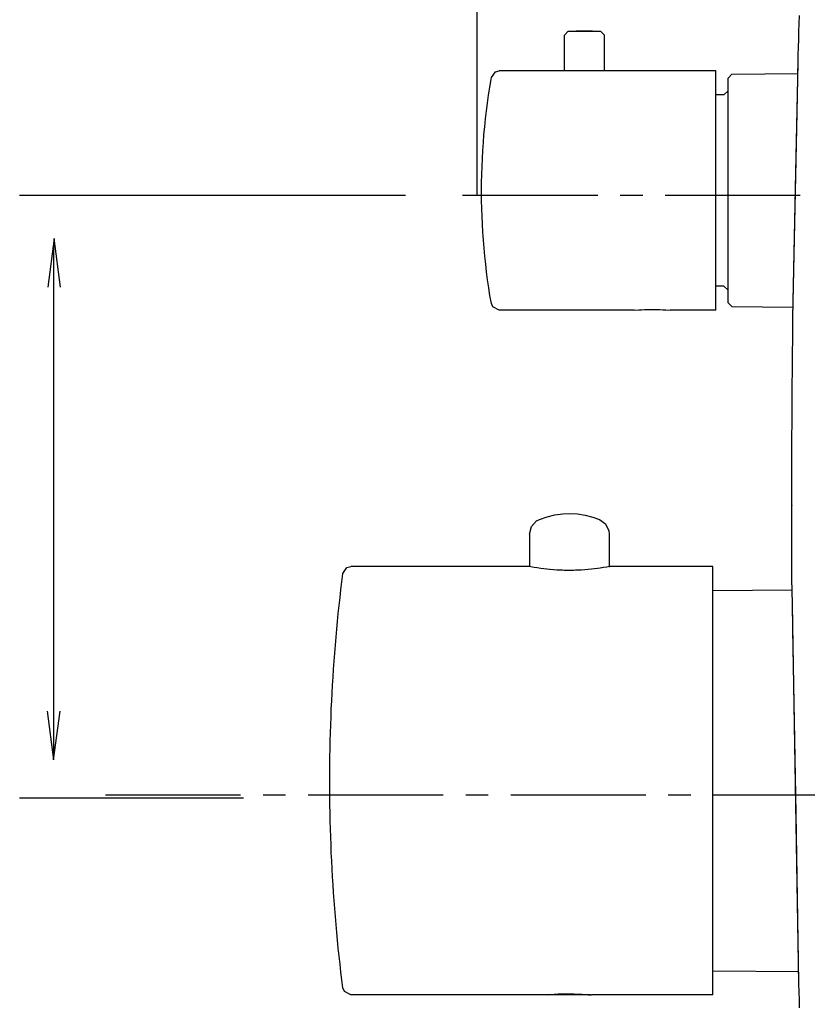
# Model space of a CAD drawing. Extents: x -70 to 548, y -114 to 423.
# Drawn here: x 250 to 349, y 0 to 124 of the extents above; entities that cross this region are included whole.
import ezdxf

# ---------------------------------------------------------------- set-up
doc = ezdxf.new("R2010")
doc.units = 0
doc.linetypes.add('AI9-LTYPE1', pattern=[6.35, 4.233333, -0.705556, 0.705556, -0.705556])
doc.layers.add('EBENE_1', color=160, linetype='CONTINUOUS')

# ---------------------------------------------------------------- blocks, each defined once
blk = doc.blocks.new('AI9-BLK1')
at = {"layer": 'EBENE_1', "color": 7}
for p, q in [((17.477, -13.333), (17.477, 7.002)), ((20.21, -8.3), (20.33, -8.174)), ((20.21, -9.415), (20.21, -8.3)), ((21.346, -8.174), (21.466, -8.3)), ((21.466, -9.415), (21.466, -8.3)), ((27.527, -9.503), (27.534, -9.179)), ((27.527, -9.669), (27.534, -9.179)), ((21.564, -9.415), (18.168, -9.415)), ((24.913, -9.415), (21.466, -9.415)), ((24.962, -9.412), (24.913, -9.412)), ((25.34, -9.648), (25.463, -9.521)), ((25.463, -9.521), (27.527, -9.503)), ((25.34, -10.957), (25.34, -9.648)), ((25.213, -10.163), (24.962, -10.163)), ((25.34, -10.04), (25.213, -10.163)), ((25.34, -16.682), (25.34, -10.957)), ((3.133, -13.308), (15.234, -13.308)), ((4.205, -30.887), (4.205, -14.795)), ((25.213, -16.164), (24.962, -16.164)), ((25.213, -16.164), (25.34, -16.291)), ((22.401, -16.915), (18.168, -16.915)), ((24.962, -16.915), (23.526, -16.915)), ((24.962, -16.919), (24.913, -16.919)), ((25.463, -16.806), (25.34, -16.682)), ((25.463, -16.806), (27.382, -16.824)), ((27.354, -19.917), (27.35, -19.917)), ((27.344, -23.032), (27.34, -23.036)), ((19.12, -23.936), (19.12, -24.955)), ((21.618, -23.936), (21.618, -24.955)), ((19.106, -24.952), (13.515, -24.952)), ((19.261, -24.98), (19.106, -24.952)), ((24.818, -24.952), (21.632, -24.952)), ((24.867, -24.948), (24.818, -24.948)), ((24.867, -34.882), (24.867, -24.952)), ((27.358, -26.112), (27.344, -25.336)), ((27.358, -26.112), (27.344, -25.336)), ((24.867, -25.703), (27.35, -25.682)), ((3.133, -32.203), (10.146, -32.203)), ((24.867, -38.378), (24.867, -34.882)), ((24.867, -37.623), (27.552, -37.648)), ((27.555, -37.793), (27.552, -37.648)), ((19.681, -38.378), (13.515, -38.378)), ((19.766, -38.368), (19.681, -38.378)), ((19.766, -38.368), (19.681, -38.378)), ((24.818, -38.378), (21.057, -38.378)), ((24.867, -38.378), (24.818, -38.378))]:
    blk.add_line(p, q, dxfattribs=at)
at = {"layer": 'EBENE_1', "color": 7, "linetype": 'AI9-LTYPE1'}
for p, q in [((17.021, -13.308), (39.374, -13.308)), ((5.828, -32.104), (39.933, -32.104))]:
    blk.add_line(p, q, dxfattribs=at)
at = {"layer": 'EBENE_1', "color": 7}
for points in [[(27.583, -38.784), (27.576, -38.534), (27.569, -38.283), (27.559, -38.036), (27.559, -37.994), (27.471, -32.695), (27.372, -26.927), (27.358, -26.112), (27.344, -25.336), (27.344, -25.086), (27.344, -24.835), (27.34, -24.585), (27.34, -24.338), (27.34, -24.087), (27.34, -23.837), (27.34, -23.586), (27.34, -23.336), (27.34, -23.085), (27.34, -23.043), (27.34, -22.546), (27.34, -22.295), (27.34, -22.048), (27.34, -21.798), (27.34, -21.547), (27.344, -21.297), (27.344, -21.046), (27.344, -20.796), (27.347, -20.545), (27.347, -20.295), (27.347, -20.161), (27.35, -19.667), (27.354, -19.417), (27.354, -19.166), (27.358, -18.915), (27.358, -18.665), (27.361, -18.418), (27.365, -18.168), (27.368, -17.917), (27.368, -17.667), (27.372, -17.416), (27.375, -17.166), (27.375, -17.148), (27.495, -11.218), (27.527, -9.669), (27.534, -9.179), (27.541, -8.928), (27.548, -8.678), (27.555, -8.431), (27.562, -8.181), (27.573, -7.93), (27.58, -7.68)], [(20.33, -8.174), (20.581, -8.166), (20.831, -8.166), (20.838, -8.166), (21.089, -8.166), (21.339, -8.174), (21.346, -8.174)], [(20.33, -8.174), (20.595, -8.174), (21.346, -8.174)], [(27.375, -17.148), (27.478, -12.103), (27.527, -9.666), (27.534, -9.179)], [(17.921, -9.623), (18.055, -9.444), (18.168, -9.415)], [(24.962, -16.919), (24.962, -14.965), (24.962, -9.412)], [(24.962, -16.915), (24.962, -14.961), (24.962, -9.415)], [(17.921, -16.707), (17.878, -16.46), (17.84, -16.213), (17.804, -15.966), (17.773, -15.719), (17.744, -15.472), (17.716, -15.222), (17.695, -14.975), (17.674, -14.725), (17.656, -14.474), (17.642, -14.224), (17.631, -13.977), (17.621, -13.726), (17.617, -13.476), (17.614, -13.225), (17.614, -13.165), (17.614, -12.915), (17.621, -12.664), (17.628, -12.414), (17.639, -12.167), (17.652, -11.916), (17.67, -11.666), (17.688, -11.415), (17.713, -11.168), (17.737, -10.918), (17.765, -10.671), (17.797, -10.424), (17.833, -10.174), (17.871, -9.927), (17.91, -9.683), (17.921, -9.623)], [(4.416, -16.198), (4.213, -14.674), (4.012, -16.196)], [(18.168, -16.915), (17.967, -16.817), (17.921, -16.707)], [(22.401, -16.915), (22.539, -16.905), (22.63, -16.901), (22.722, -16.898), (22.817, -16.894), (22.916, -16.894), (23.011, -16.894), (23.11, -16.894), (23.205, -16.898), (23.297, -16.901), (23.389, -16.905), (23.526, -16.915)], [(19.431, -23.474), (19.667, -23.389), (19.91, -23.332), (20.157, -23.297), (20.369, -23.29)], [(20.369, -23.29), (20.619, -23.301), (20.866, -23.339), (21.106, -23.403), (21.307, -23.474)], [(19.12, -23.936), (19.177, -23.699), (19.339, -23.519), (19.431, -23.474)], [(21.307, -23.474), (21.501, -23.615), (21.607, -23.833), (21.618, -23.936)], [(13.264, -25.17), (13.391, -24.983), (13.515, -24.952)], [(21.618, -24.955), (21.628, -24.952), (21.632, -24.952), (21.628, -24.952), (21.54, -24.969), (21.435, -24.987), (21.329, -25.004), (21.244, -25.015), (21.156, -25.026), (21.06, -25.036), (20.958, -25.047), (20.849, -25.054), (20.736, -25.061), (20.68, -25.065), (20.623, -25.068), (20.563, -25.068), (20.503, -25.072), (20.447, -25.072), (20.387, -25.072), (20.327, -25.072), (20.267, -25.072), (20.207, -25.072), (20.147, -25.068), (20.09, -25.065), (19.974, -25.061), (19.865, -25.054), (19.755, -25.043), (19.657, -25.033), (19.561, -25.022), (19.473, -25.012), (19.357, -24.994), (19.261, -24.98)], [(24.867, -38.378), (24.867, -34.886), (24.867, -24.948)], [(13.264, -38.159), (13.236, -37.909), (13.204, -37.662), (13.176, -37.415), (13.151, -37.165), (13.123, -36.918), (13.098, -36.667), (13.074, -36.42), (13.053, -36.17), (13.031, -35.919), (13.01, -35.672), (12.992, -35.422), (12.975, -35.171), (12.961, -34.924), (12.943, -34.674), (12.929, -34.424), (12.919, -34.173), (12.904, -33.926), (12.897, -33.676), (12.887, -33.426), (12.88, -33.175), (12.872, -32.924), (12.866, -32.677), (12.862, -32.427), (12.858, -32.177), (12.858, -31.926), (12.855, -31.676), (12.855, -31.665), (12.858, -31.415), (12.858, -31.164), (12.862, -30.914), (12.866, -30.667), (12.872, -30.416), (12.88, -30.166), (12.887, -29.915), (12.894, -29.665), (12.904, -29.414), (12.919, -29.167), (12.929, -28.917), (12.943, -28.666), (12.957, -28.416), (12.975, -28.169), (12.992, -27.919), (13.01, -27.668), (13.031, -27.421), (13.053, -27.171), (13.074, -26.92), (13.098, -26.673), (13.123, -26.423), (13.148, -26.176), (13.176, -25.925), (13.204, -25.678), (13.232, -25.432), (13.264, -25.181), (13.264, -25.17)], [(27.559, -37.994), (27.467, -32.402), (27.368, -26.8), (27.358, -26.112)], [(3.994, -29.484), (4.197, -31.008), (4.399, -29.486)], [(13.515, -38.378), (13.313, -38.276), (13.264, -38.159)], [(19.681, -38.378), (19.854, -38.371), (20.027, -38.364), (20.175, -38.361), (20.291, -38.361), (20.408, -38.361), (20.524, -38.361), (20.637, -38.364), (20.796, -38.368), (20.969, -38.375), (21.057, -38.378)], [(19.766, -38.368), (20.013, -38.35), (20.263, -38.343), (20.514, -38.343), (20.764, -38.354), (21.015, -38.375), (21.057, -38.378)], [(19.766, -38.368), (20.013, -38.35), (20.263, -38.343), (20.514, -38.343), (20.75, -38.354)], [(19.766, -38.368), (20.013, -38.35), (20.263, -38.343), (20.514, -38.343), (20.764, -38.354), (21.015, -38.371), (21.057, -38.378)], [(19.984, -38.354), (20.231, -38.343), (20.32, -38.343)]]:
    blk.add_lwpolyline(points, dxfattribs=at)

msp = doc.modelspace()

# ---------------------------------------------------------------- block references
at = {"layer": 'EBENE_1', "color": 7, "xscale": 4.005057448463055, "yscale": 4.005057448463055, "zscale": 4.005057448463055}
msp.add_blockref('AI9-BLK1', (237.66, 154.93), dxfattribs=at)

doc.saveas('drawing.dxf')
